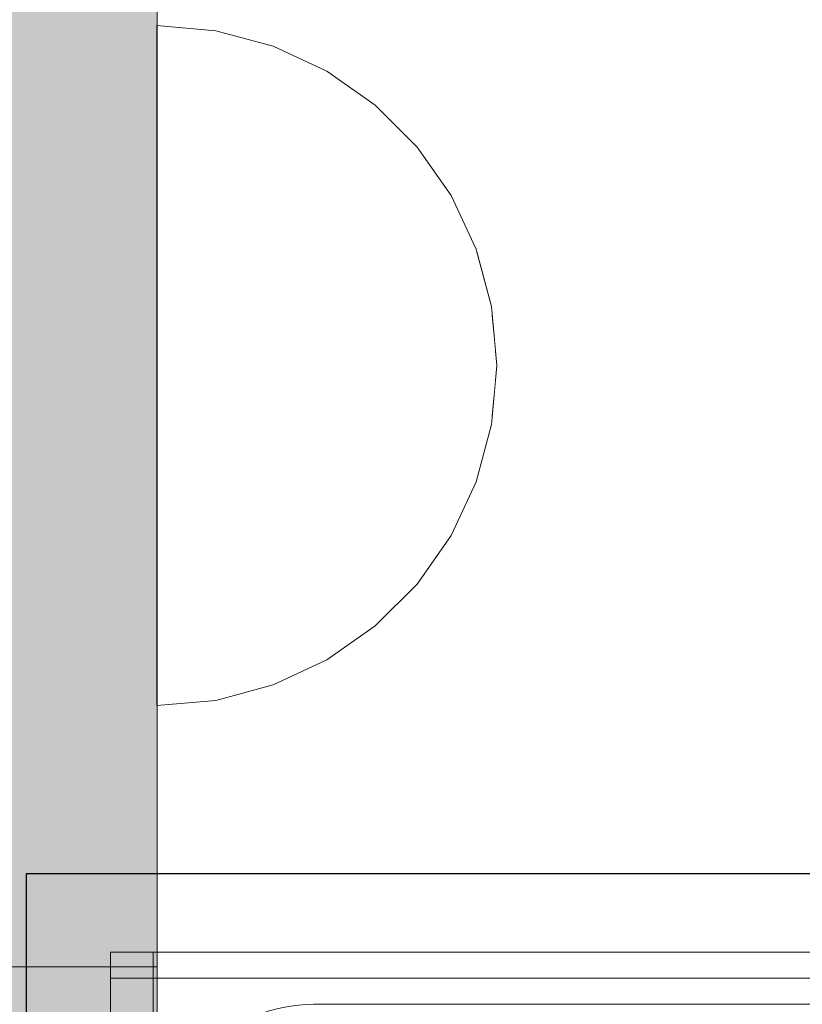
# Model space of a CAD drawing. Units: millimetres. Extents: x 51144 to 62894, y -18067 to -252.
# Drawn here: x 56578 to 56608, y -7528 to -7491 of the extents above; entities that cross this region are included whole.
import ezdxf

# ---------------------------------------------------------------- set-up
doc = ezdxf.new("R2010")
doc.units = ezdxf.units.MM
doc.header["$MEASUREMENT"] = 0
doc.set_wipeout_variables(frame=1)
doc.linetypes.add('Wipeout_Contour', pattern=[1000, 0, -1000])
doc.layers.add('0_Pen_No__1', color=7, linetype='Continuous', lineweight=30)
doc.layers.add('A-DIMS_Pen_No__1', color=7, linetype='Continuous', lineweight=30)
for name, color, linetype, lineweight, true_color in [('0_Pen_No__2', 7, 'Continuous', 5, 0x747474), ('0_Pen_No__4', 7, 'Continuous', 5, 0x783c00), ('0_Pen_No__51', 7, 'Continuous', 5, 0x005200), ('0_Pen_No__65', 7, 'Continuous', 5, 0x636300), ('A-FLOR_Pen_No__2', 7, 'Continuous', 5, 0x747474)]:
    doc.layers.add(name, color=color, linetype=linetype, lineweight=lineweight, true_color=true_color)
doc.layers.add('A-DIMS', color=7, linetype='Continuous')
doc.layers.add('A-FLOR', color=7, linetype='Continuous')
doc.styles.add('GENERATED_STYLE_1', font='Tahoma_1.ttf')
doc.dimstyles.new('GENERATED_STYLE__1', dxfattribs={"dimtxt": 200, "dimasz": 95, "dimexe": 0.18, "dimexo": 10000, "dimgap": 0.09, "dimtad": 1, "dimtih": 1, "dimtoh": 1, "dimdec": 0, "dimzin": 0, "dimdsep": 46, "dimtxsty": 'GENERATED_STYLE_1', "dimblk": 'ARROWHEAD_6', "dimblk1": 'ARROWHEAD_6', "dimblk2": 'ARROWHEAD_6', "dimcen": 0.09, "dimclrd": 7, "dimclre": 7, "dimclrt": 7, "dimadec": 0, "dimazin": 0, "dimtfac": 1, "dimtdec": 4, "dimtmove": 2, "dimatfit": 3, "dimfxl": 1, "dimtolj": 1, "dimtzin": 0, "dimarcsym": 0})
doc.dimstyles.new('GENERATED_STYLE__2', dxfattribs={"dimtxt": 200, "dimasz": 95, "dimexe": 0.18, "dimexo": 10000, "dimgap": 0.09, "dimtad": 1, "dimdec": 0, "dimzin": 0, "dimdsep": 46, "dimtxsty": 'GENERATED_STYLE_1', "dimblk": 'ARROWHEAD_6', "dimblk1": 'ARROWHEAD_6', "dimblk2": 'ARROWHEAD_6', "dimcen": 0.09, "dimclrd": 7, "dimclre": 7, "dimclrt": 7, "dimadec": 0, "dimazin": 0, "dimtfac": 1, "dimtdec": 4, "dimtmove": 0, "dimatfit": 3, "dimfxl": 1, "dimtolj": 1, "dimtzin": 0, "dimarcsym": 0})

# ---------------------------------------------------------------- blocks, each defined once
blk = doc.blocks.new('Slab_4', base_point=(56633.231, -7532.01))
at = {"layer": 'A-FLOR_Pen_No__2', "linetype": 'Continuous', "flags": 128}
blk.add_lwpolyline([(56623.231, -7530.475, 0.414214), (56621.231, -7528.475), (56589.231, -7528.475, 0.414214), (56583.231, -7534.475)], format="xyb", dxfattribs=at)
blk = doc.blocks.new('mice')
at = {"layer": '0_Pen_No__2', "linetype": 'Continuous'}
for p, q in [((90.636, 94), (0, 94)), ((0, 93), (0, 94)), ((1.638, 0), (1.638, 94)), ((0, 0), (0, 93)), ((90.636, 93), (0, 93))]:
    blk.add_line(p, q, dxfattribs=at)
blk = doc.blocks.new('P_B1')
at = {"layer": '0_Pen_No__1', "linetype": 'Continuous'}
for p, q in [((0.001, 99.993), (0.001, -0.007)), ((100.001, 99.993), (0.001, 99.993))]:
    blk.add_line(p, q, dxfattribs=at)
blk = doc.blocks.new('00_KE120_delis1')
at = {"layer": '0_Pen_No__65', "linetype": 'Continuous'}
blk.add_hatch(color=256, dxfattribs=at).paths.add_polyline_path([(374.408, 0), (374.408, 31), (-374.408, 31), (-374.408, 0)])
for p, q in [((-374.408, 0), (-374.408, 31)), ((-374.408, 0), (-351.482, 0)), ((-351.482, 0), (-348.435, 0)), ((-348.435, 0), (-345.476, 0)), ((-345.476, 0), (-342.691, 0)), ((-342.691, 0), (-340.159, 0)), ((-340.159, 0), (-337.954, 0))]:
    blk.add_line(p, q, dxfattribs=at)
blk = doc.blocks.new('Semisphere 12')
at = {"color": 254, "linetype": 'Wipeout_Contour', "lineweight": 0, "ltscale": 39.124852}
blk.add_wipeout([(-12.803, 0), (-13, 0), (-12.803, -0.392)], dxfattribs=at)
at = {"color": 254, "linetype": 'Wipeout_Contour', "lineweight": 0, "ltscale": 39.124125}
blk.add_wipeout([(-12.803, 0.392), (-13, 0), (-12.803, 0)], dxfattribs=at)
at = {"color": 254, "linetype": 'Wipeout_Contour', "lineweight": 0, "ltscale": 39.137885}
blk.add_wipeout([(-12.803, 0.772), (-13, 0), (-12.803, 0.392)], dxfattribs=at)
at = {"color": 254, "linetype": 'Wipeout_Contour', "lineweight": 0, "ltscale": 39.182995}
blk.add_wipeout([(-12.803, 1.129), (-13, 0), (-12.803, 0.772)], dxfattribs=at)
at = {"color": 254, "linetype": 'Wipeout_Contour', "lineweight": 0, "ltscale": 39.243903}
blk.add_wipeout([(-12.803, 1.451), (-13, 0), (-12.803, 1.129)], dxfattribs=at)
at = {"color": 254, "linetype": 'Wipeout_Contour', "lineweight": 0, "ltscale": 39.31284}
blk.add_wipeout([(-12.803, 1.729), (-13, 0), (-12.803, 1.451)], dxfattribs=at)
at = {"color": 254, "linetype": 'Wipeout_Contour', "lineweight": 0, "ltscale": 39.381721}
blk.add_wipeout([(-12.803, 1.955), (-13, 0), (-12.803, 1.729)], dxfattribs=at)
at = {"color": 254, "linetype": 'Wipeout_Contour', "lineweight": 0, "ltscale": 39.442593}
blk.add_wipeout([(-12.803, 2.121), (-13, 0), (-12.803, 1.955)], dxfattribs=at)
at = {"color": 254, "linetype": 'Wipeout_Contour', "lineweight": 0, "ltscale": 39.488533}
blk.add_wipeout([(-12.803, 2.223), (-13, 0), (-12.803, 2.121)], dxfattribs=at)
at = {"color": 254, "linetype": 'Wipeout_Contour', "lineweight": 0, "ltscale": 39.514458}
blk.add_wipeout([(-12.803, 2.257), (-13, 0), (-12.803, 2.223)], dxfattribs=at)
at = {"color": 254, "linetype": 'Wipeout_Contour', "lineweight": 0, "ltscale": 39.514053}
blk.add_wipeout([(-12.803, -2.223), (-13, 0), (-12.803, -2.257)], dxfattribs=at)
at = {"color": 254, "linetype": 'Wipeout_Contour', "lineweight": 0, "ltscale": 39.487379}
blk.add_wipeout([(-12.803, -2.121), (-13, 0), (-12.803, -2.223)], dxfattribs=at)
at = {"color": 254, "linetype": 'Wipeout_Contour', "lineweight": 0, "ltscale": 39.440866}
blk.add_wipeout([(-12.803, -1.955), (-13, 0), (-12.803, -2.121)], dxfattribs=at)
at = {"color": 254, "linetype": 'Wipeout_Contour', "lineweight": 0, "ltscale": 39.379685}
blk.add_wipeout([(-12.803, -1.729), (-13, 0), (-12.803, -1.955)], dxfattribs=at)
at = {"color": 254, "linetype": 'Wipeout_Contour', "lineweight": 0, "ltscale": 51.984525}
blk.add_wipeout([(-12.216, -4.379), (-12.803, -2.223), (-12.803, -2.257), (-12.216, -4.446)], dxfattribs=at)
at = {"color": 254, "linetype": 'Wipeout_Contour', "lineweight": 0, "ltscale": 39.310808}
blk.add_wipeout([(-12.803, -1.451), (-13, 0), (-12.803, -1.729)], dxfattribs=at)
at = {"color": 254, "linetype": 'Wipeout_Contour', "lineweight": 0, "ltscale": 51.861214}
blk.add_wipeout([(-12.216, -4.178), (-12.803, -2.121), (-12.803, -2.223), (-12.216, -4.379)], dxfattribs=at)
at = {"color": 254, "linetype": 'Wipeout_Contour', "lineweight": 0, "ltscale": 39.242194}
blk.add_wipeout([(-12.803, -1.129), (-13, 0), (-12.803, -1.451)], dxfattribs=at)
at = {"color": 254, "linetype": 'Wipeout_Contour', "lineweight": 0, "ltscale": 51.640314}
blk.add_wipeout([(-12.216, -3.851), (-12.803, -1.955), (-12.803, -2.121), (-12.216, -4.178)], dxfattribs=at)
at = {"color": 254, "linetype": 'Wipeout_Contour', "lineweight": 0, "ltscale": 51.926568}
blk.add_wipeout([(-11.258, -6.401), (-12.216, -4.379), (-12.216, -4.446), (-11.258, -6.5)], dxfattribs=at)
at = {"color": 254, "linetype": 'Wipeout_Contour', "lineweight": 0, "ltscale": 39.181883}
blk.add_wipeout([(-12.803, -0.772), (-13, 0), (-12.803, -1.129)], dxfattribs=at)
at = {"color": 254, "linetype": 'Wipeout_Contour', "lineweight": 0, "ltscale": 51.346251}
blk.add_wipeout([(-12.216, -3.406), (-12.803, -1.729), (-12.803, -1.955), (-12.216, -3.851)], dxfattribs=at)
at = {"color": 254, "linetype": 'Wipeout_Contour', "lineweight": 0, "ltscale": 51.626846}
blk.add_wipeout([(-11.258, -6.108), (-12.216, -4.178), (-12.216, -4.379), (-11.258, -6.401)], dxfattribs=at)
at = {"color": 254, "linetype": 'Wipeout_Contour', "lineweight": 0, "ltscale": 39.137568}
blk.add_wipeout([(-12.803, -0.392), (-13, 0), (-12.803, -0.772)], dxfattribs=at)
at = {"color": 254, "linetype": 'Wipeout_Contour', "lineweight": 0, "ltscale": 51.012737}
blk.add_wipeout([(-12.803, -1.451), (-12.803, -1.729), (-12.216, -3.406), (-12.216, -2.858)], dxfattribs=at)
at = {"color": 254, "linetype": 'Wipeout_Contour', "lineweight": 0, "ltscale": 51.079364}
blk.add_wipeout([(-12.216, -3.851), (-12.216, -4.178), (-11.258, -6.108), (-11.258, -5.629)], dxfattribs=at)
at = {"color": 254, "linetype": 'Wipeout_Contour', "lineweight": 0, "ltscale": 51.856856}
blk.add_wipeout([(-9.959, -8.229), (-11.258, -6.401), (-11.258, -6.5), (-9.959, -8.356)], dxfattribs=at)
at = {"color": 254, "linetype": 'Wipeout_Contour', "lineweight": 0, "ltscale": 50.08046}
blk.add_wipeout([(-12.216, 0), (-12.803, 0), (-12.803, -0.392), (-12.216, -0.772)], dxfattribs=at)
at = {"color": 254, "linetype": 'Wipeout_Contour', "lineweight": 0, "ltscale": 50.679336}
blk.add_wipeout([(-12.216, -2.223), (-12.803, -1.129), (-12.803, -1.451), (-12.216, -2.858)], dxfattribs=at)
at = {"color": 254, "linetype": 'Wipeout_Contour', "lineweight": 0, "ltscale": 50.341287}
blk.add_wipeout([(-12.216, -3.851), (-11.258, -5.629), (-11.258, -4.979), (-12.216, -3.406)], dxfattribs=at)
at = {"color": 254, "linetype": 'Wipeout_Contour', "lineweight": 0, "ltscale": 51.320441}
blk.add_wipeout([(-9.959, -7.852), (-11.258, -6.108), (-11.258, -6.401), (-9.959, -8.229)], dxfattribs=at)
at = {"color": 254, "linetype": 'Wipeout_Contour', "lineweight": 0, "ltscale": 50.082626}
blk.add_wipeout([(-12.803, 0.392), (-12.803, 0), (-12.216, 0), (-12.216, 0.772)], dxfattribs=at)
at = {"color": 254, "linetype": 'Wipeout_Contour', "lineweight": 0, "ltscale": 50.387242}
blk.add_wipeout([(-12.803, -0.772), (-12.803, -1.129), (-12.216, -2.223), (-12.216, -1.521)], dxfattribs=at)
at = {"color": 254, "linetype": 'Wipeout_Contour', "lineweight": 0, "ltscale": 49.494052}
blk.add_wipeout([(-11.258, -4.178), (-12.216, -2.858), (-12.216, -3.406), (-11.258, -4.979)], dxfattribs=at)
at = {"color": 254, "linetype": 'Wipeout_Contour', "lineweight": 0, "ltscale": 50.326468}
blk.add_wipeout([(-11.258, -6.108), (-9.959, -7.852), (-9.959, -7.237), (-11.258, -5.629)], dxfattribs=at)
at = {"color": 254, "linetype": 'Wipeout_Contour', "lineweight": 0, "ltscale": 51.783751}
blk.add_wipeout([(-9.959, -8.356), (-8.356, -9.959), (-8.356, -9.807), (-9.959, -8.229)], dxfattribs=at)
at = {"color": 254, "linetype": 'Wipeout_Contour', "lineweight": 0, "ltscale": 50.183832}
blk.add_wipeout([(-12.803, 0.772), (-12.803, 0.392), (-12.216, 0.772), (-12.216, 1.521)], dxfattribs=at)
at = {"color": 254, "linetype": 'Wipeout_Contour', "lineweight": 0, "ltscale": 50.17523}
blk.add_wipeout([(-12.803, -0.392), (-12.803, -0.772), (-12.216, -1.521), (-12.216, -0.772)], dxfattribs=at)
at = {"color": 254, "linetype": 'Wipeout_Contour', "lineweight": 0, "ltscale": 48.636854}
blk.add_wipeout([(-11.258, -3.25), (-12.216, -2.223), (-12.216, -2.858), (-11.258, -4.178)], dxfattribs=at)
at = {"color": 254, "linetype": 'Wipeout_Contour', "lineweight": 0, "ltscale": 48.968179}
blk.add_wipeout([(-9.959, -6.401), (-11.258, -4.979), (-11.258, -5.629), (-9.959, -7.237)], dxfattribs=at)
at = {"color": 254, "linetype": 'Wipeout_Contour', "lineweight": 0, "ltscale": 50.978109}
blk.add_wipeout([(-9.959, -7.852), (-9.959, -8.229), (-8.356, -9.807), (-8.356, -9.358)], dxfattribs=at)
at = {"layer": '0_Pen_No__4', "linetype": 'Continuous'}
blk.add_line((-13, 0), (-12.803, -2.257), dxfattribs=at)
at = {"color": 254, "linetype": 'Wipeout_Contour', "lineweight": 0, "ltscale": 50.400227}
blk.add_wipeout([(-12.803, 1.129), (-12.803, 0.772), (-12.216, 1.521), (-12.216, 2.223)], dxfattribs=at)
at = {"color": 254, "linetype": 'Wipeout_Contour', "lineweight": 0, "ltscale": 47.041993}
blk.add_wipeout([(-11.258, 0), (-12.216, 0), (-12.216, -0.772), (-11.258, -1.129)], dxfattribs=at)
at = {"color": 254, "linetype": 'Wipeout_Contour', "lineweight": 0, "ltscale": 47.8769}
blk.add_wipeout([(-11.258, -2.223), (-12.216, -1.521), (-12.216, -2.223), (-11.258, -3.25)], dxfattribs=at)
at = {"color": 254, "linetype": 'Wipeout_Contour', "lineweight": 0, "ltscale": 47.384189}
blk.add_wipeout([(-9.959, -5.371), (-11.258, -4.178), (-11.258, -4.979), (-9.959, -6.401)], dxfattribs=at)
at = {"color": 254, "linetype": 'Wipeout_Contour', "lineweight": 0, "ltscale": 49.465834}
blk.add_wipeout([(-9.959, -7.852), (-8.356, -9.358), (-8.356, -8.624), (-9.959, -7.237)], dxfattribs=at)
at = {"color": 254, "linetype": 'Wipeout_Contour', "lineweight": 0, "ltscale": 51.716493}
blk.add_wipeout([(-6.5, -11.087), (-8.356, -9.807), (-8.356, -9.959), (-6.5, -11.258)], dxfattribs=at)
at = {"color": 254, "linetype": 'Wipeout_Contour', "lineweight": 0, "ltscale": 50.694819}
blk.add_wipeout([(-12.803, 1.451), (-12.803, 1.129), (-12.216, 2.223), (-12.216, 2.858)], dxfattribs=at)
at = {"color": 254, "linetype": 'Wipeout_Contour', "lineweight": 0, "ltscale": 47.316754}
blk.add_wipeout([(-11.258, -1.129), (-12.216, -0.772), (-12.216, -1.521), (-11.258, -2.223)], dxfattribs=at)
at = {"color": 254, "linetype": 'Wipeout_Contour', "lineweight": 0, "ltscale": 45.752758}
blk.add_wipeout([(-9.959, -4.178), (-11.258, -3.25), (-11.258, -4.178), (-9.959, -5.371)], dxfattribs=at)
at = {"color": 254, "linetype": 'Wipeout_Contour', "lineweight": 0, "ltscale": 47.367745}
blk.add_wipeout([(-9.959, -7.237), (-8.356, -8.624), (-8.356, -7.629), (-9.959, -6.401)], dxfattribs=at)
at = {"color": 254, "linetype": 'Wipeout_Contour', "lineweight": 0, "ltscale": 50.642068}
blk.add_wipeout([(-8.356, -9.358), (-8.356, -9.807), (-6.5, -11.087), (-6.5, -10.579)], dxfattribs=at)
at = {"layer": '0_Pen_No__4', "linetype": 'Continuous'}
for p, q in [((-12.803, -2.257), (-12.216, -4.446)), ((-12.216, -4.446), (-11.258, -6.5))]:
    blk.add_line(p, q, dxfattribs=at)
at = {"color": 254, "linetype": 'Wipeout_Contour', "lineweight": 0, "ltscale": 51.028772}
blk.add_wipeout([(-12.803, 1.729), (-12.803, 1.451), (-12.216, 2.858), (-12.216, 3.406)], dxfattribs=at)
at = {"color": 254, "linetype": 'Wipeout_Contour', "lineweight": 0, "ltscale": 47.052076}
blk.add_wipeout([(-11.258, 1.129), (-12.216, 0.772), (-12.216, 0), (-11.258, 0)], dxfattribs=at)
at = {"color": 254, "linetype": 'Wipeout_Contour', "lineweight": 0, "ltscale": 44.279094}
blk.add_wipeout([(-11.258, -3.25), (-9.959, -4.178), (-9.959, -2.858), (-11.258, -2.223)], dxfattribs=at)
at = {"color": 254, "linetype": 'Wipeout_Contour', "lineweight": 0, "ltscale": 44.872216}
blk.add_wipeout([(-9.959, -5.371), (-9.959, -6.401), (-8.356, -7.629), (-8.356, -6.401)], dxfattribs=at)
at = {"color": 254, "linetype": 'Wipeout_Contour', "lineweight": 0, "ltscale": 48.600548}
blk.add_wipeout([(-6.5, -9.75), (-8.356, -8.624), (-8.356, -9.358), (-6.5, -10.579)], dxfattribs=at)
at = {"color": 254, "linetype": 'Wipeout_Contour', "lineweight": 0, "ltscale": 51.663594}
blk.add_wipeout([(-4.446, -12.03), (-6.5, -11.087), (-6.5, -11.258), (-4.446, -12.216)], dxfattribs=at)
at = {"color": 254, "linetype": 'Wipeout_Contour', "lineweight": 0, "ltscale": 51.360973}
blk.add_wipeout([(-12.216, 3.851), (-12.803, 1.955), (-12.803, 1.729), (-12.216, 3.406)], dxfattribs=at)
at = {"color": 254, "linetype": 'Wipeout_Contour', "lineweight": 0, "ltscale": 42.606028}
blk.add_wipeout([(-11.258, 0), (-11.258, -1.129), (-9.959, -1.451), (-9.959, 0)], dxfattribs=at)
at = {"color": 254, "linetype": 'Wipeout_Contour', "lineweight": 0, "ltscale": 42.238799}
blk.add_wipeout([(-9.959, -4.178), (-9.959, -5.371), (-8.356, -6.401), (-8.356, -4.979)], dxfattribs=at)
at = {"color": 254, "linetype": 'Wipeout_Contour', "lineweight": 0, "ltscale": 45.722529}
blk.add_wipeout([(-6.5, -8.624), (-8.356, -7.629), (-8.356, -8.624), (-6.5, -9.75)], dxfattribs=at)
at = {"color": 254, "linetype": 'Wipeout_Contour', "lineweight": 0, "ltscale": 50.35544}
blk.add_wipeout([(-6.5, -10.579), (-6.5, -11.087), (-4.446, -12.03), (-4.446, -11.479)], dxfattribs=at)
at = {"layer": '0_Pen_No__4', "linetype": 'Continuous'}
blk.add_line((-11.258, -6.5), (-9.959, -8.356), dxfattribs=at)
at = {"color": 254, "linetype": 'Wipeout_Contour', "lineweight": 0, "ltscale": 51.652108}
blk.add_wipeout([(-12.216, 4.178), (-12.803, 2.121), (-12.803, 1.955), (-12.216, 3.851)], dxfattribs=at)
at = {"color": 254, "linetype": 'Wipeout_Contour', "lineweight": 0, "ltscale": 43.171491}
blk.add_wipeout([(-9.959, -1.451), (-11.258, -1.129), (-11.258, -2.223), (-9.959, -2.858)], dxfattribs=at)
at = {"color": 254, "linetype": 'Wipeout_Contour', "lineweight": 0, "ltscale": 42.220899}
blk.add_wipeout([(-8.356, -6.401), (-8.356, -7.629), (-6.5, -8.624), (-6.5, -7.237)], dxfattribs=at)
at = {"color": 254, "linetype": 'Wipeout_Contour', "lineweight": 0, "ltscale": 47.841529}
blk.add_wipeout([(-4.446, -10.579), (-6.5, -9.75), (-6.5, -10.579), (-4.446, -11.479)], dxfattribs=at)
at = {"color": 254, "linetype": 'Wipeout_Contour', "lineweight": 0, "ltscale": 51.632407}
blk.add_wipeout([(-2.257, -12.608), (-4.446, -12.03), (-4.446, -12.216), (-2.257, -12.803)], dxfattribs=at)
at = {"layer": '0_Pen_No__4', "linetype": 'Continuous'}
blk.add_line((-9.959, -8.356), (-8.356, -9.959), dxfattribs=at)
at = {"color": 254, "linetype": 'Wipeout_Contour', "lineweight": 0, "ltscale": 51.868837}
blk.add_wipeout([(-12.216, 4.379), (-12.803, 2.223), (-12.803, 2.121), (-12.216, 4.178)], dxfattribs=at)
at = {"color": 254, "linetype": 'Wipeout_Contour', "lineweight": 0, "ltscale": 39.794473}
blk.add_wipeout([(-9.959, -4.178), (-8.356, -4.979), (-8.356, -3.406), (-9.959, -2.858)], dxfattribs=at)
at = {"color": 254, "linetype": 'Wipeout_Contour', "lineweight": 0, "ltscale": 44.243609}
blk.add_wipeout([(-6.5, -8.624), (-6.5, -9.75), (-4.446, -10.579), (-4.446, -9.358)], dxfattribs=at)
at = {"color": 254, "linetype": 'Wipeout_Contour', "lineweight": 0, "ltscale": 50.157046}
blk.add_wipeout([(-4.446, -12.03), (-2.257, -12.608), (-2.257, -12.03), (-4.446, -11.479)], dxfattribs=at)
at = {"layer": '0_Pen_No__4', "linetype": 'Continuous'}
blk.add_line((-8.356, -9.959), (-6.5, -11.258), dxfattribs=at)
at = {"color": 254, "linetype": 'Wipeout_Contour', "lineweight": 0, "ltscale": 51.987171}
blk.add_wipeout([(-12.216, 4.446), (-12.803, 2.257), (-12.803, 2.223), (-12.216, 4.379)], dxfattribs=at)
at = {"color": 254, "linetype": 'Wipeout_Contour', "lineweight": 0, "ltscale": 38.409586}
blk.add_wipeout([(-6.5, -5.629), (-8.356, -4.979), (-8.356, -6.401), (-6.5, -7.237)], dxfattribs=at)
at = {"color": 254, "linetype": 'Wipeout_Contour', "lineweight": 0, "ltscale": 47.292793}
blk.add_wipeout([(-2.257, -11.087), (-4.446, -10.579), (-4.446, -11.479), (-2.257, -12.03)], dxfattribs=at)
at = {"color": 254, "linetype": 'Wipeout_Contour', "lineweight": 0, "ltscale": 51.629834}
blk.add_wipeout([(0, -12.803), (-2.257, -12.608), (-2.257, -12.803), (0, -13)], dxfattribs=at)
at = {"layer": '0_Pen_No__4', "linetype": 'Continuous'}
blk.add_line((-13, 0), (-12.803, 2.257), dxfattribs=at)
at = {"color": 254, "linetype": 'Wipeout_Contour', "lineweight": 0, "ltscale": 47.346382}
blk.add_wipeout([(-11.258, 2.223), (-12.216, 1.521), (-12.216, 0.772), (-11.258, 1.129)], dxfattribs=at)
at = {"color": 254, "linetype": 'Wipeout_Contour', "lineweight": 0, "ltscale": 39.76408}
blk.add_wipeout([(-4.446, -7.852), (-6.5, -7.237), (-6.5, -8.624), (-4.446, -9.358)], dxfattribs=at)
at = {"color": 254, "linetype": 'Wipeout_Contour', "lineweight": 0, "ltscale": 50.07803}
blk.add_wipeout([(-2.257, -12.608), (0, -12.803), (0, -12.216), (-2.257, -12.03)], dxfattribs=at)
at = {"layer": '0_Pen_No__4', "linetype": 'Continuous'}
for p, q in [((-2.257, -12.803), (0, -13)), ((0, -13), (0, -12.803))]:
    blk.add_line(p, q, dxfattribs=at)
at = {"color": 254, "linetype": 'Wipeout_Contour', "lineweight": 0, "ltscale": 47.919136}
blk.add_wipeout([(-11.258, 3.25), (-12.216, 2.223), (-12.216, 1.521), (-11.258, 2.223)], dxfattribs=at)
at = {"color": 254, "linetype": 'Wipeout_Contour', "lineweight": 0, "ltscale": 43.143612}
blk.add_wipeout([(-4.446, -10.579), (-2.257, -11.087), (-2.257, -9.807), (-4.446, -9.358)], dxfattribs=at)
at = {"layer": '0_Pen_No__4', "linetype": 'Continuous'}
blk.add_line((-6.5, -11.258), (-4.446, -12.216), dxfattribs=at)
at = {"color": 254, "linetype": 'Wipeout_Contour', "lineweight": 0, "ltscale": 48.684896}
blk.add_wipeout([(-11.258, 4.178), (-12.216, 2.858), (-12.216, 2.223), (-11.258, 3.25)], dxfattribs=at)
at = {"color": 254, "linetype": 'Wipeout_Contour', "lineweight": 0, "ltscale": 42.631455}
blk.add_wipeout([(-11.258, 1.129), (-11.258, 0), (-9.959, 0), (-9.959, 1.451)], dxfattribs=at)
at = {"color": 254, "linetype": 'Wipeout_Contour', "lineweight": 0, "ltscale": 47.035503}
blk.add_wipeout([(0, -11.258), (-2.257, -11.087), (-2.257, -12.03), (0, -12.216)], dxfattribs=at)
at = {"layer": '0_Pen_No__4', "linetype": 'Continuous'}
for p, q in [((-4.446, -12.216), (-2.257, -12.803)), ((0, -12.803), (0, -12.216))]:
    blk.add_line(p, q, dxfattribs=at)
at = {"color": 254, "linetype": 'Wipeout_Contour', "lineweight": 0, "ltscale": 49.541682}
blk.add_wipeout([(-11.258, 4.979), (-12.216, 3.406), (-12.216, 2.858), (-11.258, 4.178)], dxfattribs=at)
at = {"color": 254, "linetype": 'Wipeout_Contour', "lineweight": 0, "ltscale": 36.916911}
blk.add_wipeout([(-9.959, -1.451), (-8.356, -1.729), (-8.356, 0), (-9.959, 0)], dxfattribs=at)
at = {"color": 254, "linetype": 'Wipeout_Contour', "lineweight": 0, "ltscale": 50.38341}
blk.add_wipeout([(-12.216, 3.851), (-12.216, 3.406), (-11.258, 4.979), (-11.258, 5.629)], dxfattribs=at)
at = {"color": 254, "linetype": 'Wipeout_Contour', "lineweight": 0, "ltscale": 43.241187}
blk.add_wipeout([(-11.258, 2.223), (-11.258, 1.129), (-9.959, 1.451), (-9.959, 2.858)], dxfattribs=at)
at = {"color": 254, "linetype": 'Wipeout_Contour', "lineweight": 0, "ltscale": 37.907448}
blk.add_wipeout([(-9.959, -2.858), (-8.356, -3.406), (-8.356, -1.729), (-9.959, -1.451)], dxfattribs=at)
at = {"color": 254, "linetype": 'Wipeout_Contour', "lineweight": 0, "ltscale": 51.112181}
blk.add_wipeout([(-12.216, 4.178), (-12.216, 3.851), (-11.258, 5.629), (-11.258, 6.108)], dxfattribs=at)
at = {"color": 254, "linetype": 'Wipeout_Contour', "lineweight": 0, "ltscale": 36.971066}
blk.add_wipeout([(-9.959, 0), (-8.356, 0), (-8.356, 1.729), (-9.959, 1.451)], dxfattribs=at)
at = {"color": 254, "linetype": 'Wipeout_Contour', "lineweight": 0, "ltscale": 34.731556}
blk.add_wipeout([(-6.5, -3.851), (-8.356, -3.406), (-8.356, -4.979), (-6.5, -5.629)], dxfattribs=at)
at = {"color": 254, "linetype": 'Wipeout_Contour', "lineweight": 0, "ltscale": 51.647732}
blk.add_wipeout([(-11.258, 6.401), (-12.216, 4.379), (-12.216, 4.178), (-11.258, 6.108)], dxfattribs=at)
at = {"color": 254, "linetype": 'Wipeout_Contour', "lineweight": 0, "ltscale": 30.168565}
blk.add_wipeout([(-6.5, 0), (-8.356, 0), (-8.356, -1.729), (-6.5, -1.955)], dxfattribs=at)
at = {"color": 254, "linetype": 'Wipeout_Contour', "lineweight": 0, "ltscale": 34.712982}
blk.add_wipeout([(-4.446, -6.108), (-6.5, -5.629), (-6.5, -7.237), (-4.446, -7.852)], dxfattribs=at)
at = {"color": 254, "linetype": 'Wipeout_Contour', "lineweight": 0, "ltscale": 51.933812}
blk.add_wipeout([(-11.258, 6.5), (-12.216, 4.446), (-12.216, 4.379), (-11.258, 6.401)], dxfattribs=at)
at = {"color": 254, "linetype": 'Wipeout_Contour', "lineweight": 0, "ltscale": 44.374527}
blk.add_wipeout([(-11.258, 3.25), (-11.258, 2.223), (-9.959, 2.858), (-9.959, 4.178)], dxfattribs=at)
at = {"color": 254, "linetype": 'Wipeout_Contour', "lineweight": 0, "ltscale": 31.772056}
blk.add_wipeout([(-6.5, -1.955), (-8.356, -1.729), (-8.356, -3.406), (-6.5, -3.851)], dxfattribs=at)
at = {"color": 254, "linetype": 'Wipeout_Contour', "lineweight": 0, "ltscale": 37.878459}
blk.add_wipeout([(-2.257, -8.229), (-4.446, -7.852), (-4.446, -9.358), (-2.257, -9.807)], dxfattribs=at)
at = {"layer": '0_Pen_No__4', "linetype": 'Continuous'}
blk.add_line((-12.803, 2.257), (-12.216, 4.446), dxfattribs=at)
at = {"color": 254, "linetype": 'Wipeout_Contour', "lineweight": 0, "ltscale": 45.856167}
blk.add_wipeout([(-9.959, 5.371), (-11.258, 4.178), (-11.258, 3.25), (-9.959, 4.178)], dxfattribs=at)
at = {"color": 254, "linetype": 'Wipeout_Contour', "lineweight": 0, "ltscale": 29.574593}
blk.add_wipeout([(-4.446, -4.178), (-6.5, -3.851), (-6.5, -5.629), (-4.446, -6.108)], dxfattribs=at)
at = {"color": 254, "linetype": 'Wipeout_Contour', "lineweight": 0, "ltscale": 42.596603}
blk.add_wipeout([(-2.257, -9.807), (-2.257, -11.087), (0, -11.258), (0, -9.959)], dxfattribs=at)
at = {"layer": '0_Pen_No__4', "linetype": 'Continuous'}
blk.add_line((0, -12.216), (0, -11.258), dxfattribs=at)
at = {"color": 254, "linetype": 'Wipeout_Contour', "lineweight": 0, "ltscale": 47.481798}
blk.add_wipeout([(-9.959, 6.401), (-11.258, 4.979), (-11.258, 4.178), (-9.959, 5.371)], dxfattribs=at)
at = {"color": 254, "linetype": 'Wipeout_Contour', "lineweight": 0, "ltscale": 38.048665}
blk.add_wipeout([(-9.959, 1.451), (-8.356, 1.729), (-8.356, 3.406), (-9.959, 2.858)], dxfattribs=at)
at = {"color": 254, "linetype": 'Wipeout_Contour', "lineweight": 0, "ltscale": 31.745791}
blk.add_wipeout([(-2.257, -6.401), (-4.446, -6.108), (-4.446, -7.852), (-2.257, -8.229)], dxfattribs=at)
at = {"color": 254, "linetype": 'Wipeout_Contour', "lineweight": 0, "ltscale": 49.050934}
blk.add_wipeout([(-9.959, 7.237), (-11.258, 5.629), (-11.258, 4.979), (-9.959, 6.401)], dxfattribs=at)
at = {"color": 254, "linetype": 'Wipeout_Contour', "lineweight": 0, "ltscale": 30.279997}
blk.add_wipeout([(-6.5, 1.955), (-8.356, 1.729), (-8.356, 0), (-6.5, 0)], dxfattribs=at)
at = {"color": 254, "linetype": 'Wipeout_Contour', "lineweight": 0, "ltscale": 36.905664}
blk.add_wipeout([(0, -8.356), (-2.257, -8.229), (-2.257, -9.807), (0, -9.959)], dxfattribs=at)
at = {"layer": '0_Pen_No__4', "linetype": 'Continuous'}
blk.add_line((0, -11.258), (0, -9.959), dxfattribs=at)
at = {"color": 254, "linetype": 'Wipeout_Contour', "lineweight": 0, "ltscale": 50.389028}
blk.add_wipeout([(-11.258, 6.108), (-11.258, 5.629), (-9.959, 7.237), (-9.959, 7.852)], dxfattribs=at)
at = {"color": 254, "linetype": 'Wipeout_Contour', "lineweight": 0, "ltscale": 39.976124}
blk.add_wipeout([(-9.959, 2.858), (-8.356, 3.406), (-8.356, 4.979), (-9.959, 4.178)], dxfattribs=at)
at = {"color": 254, "linetype": 'Wipeout_Contour', "lineweight": 0, "ltscale": 22.615819}
blk.add_wipeout([(-4.446, 0), (-6.5, 0), (-6.5, -1.955), (-4.446, -2.121)], dxfattribs=at)
at = {"color": 254, "linetype": 'Wipeout_Contour', "lineweight": 0, "ltscale": 51.359676}
blk.add_wipeout([(-9.959, 8.229), (-11.258, 6.401), (-11.258, 6.108), (-9.959, 7.852)], dxfattribs=at)
at = {"color": 254, "linetype": 'Wipeout_Contour', "lineweight": 0, "ltscale": 32.041166}
blk.add_wipeout([(-6.5, 3.851), (-8.356, 3.406), (-8.356, 1.729), (-6.5, 1.955)], dxfattribs=at)
at = {"color": 254, "linetype": 'Wipeout_Contour', "lineweight": 0, "ltscale": 25.145475}
blk.add_wipeout([(-4.446, -2.121), (-6.5, -1.955), (-6.5, -3.851), (-4.446, -4.178)], dxfattribs=at)
at = {"color": 254, "linetype": 'Wipeout_Contour', "lineweight": 0, "ltscale": 51.870513}
blk.add_wipeout([(-9.959, 8.356), (-11.258, 6.5), (-11.258, 6.401), (-9.959, 8.229)], dxfattribs=at)
at = {"color": 254, "linetype": 'Wipeout_Contour', "lineweight": 0, "ltscale": 22.857801}
blk.add_wipeout([(-4.446, 2.121), (-6.5, 1.955), (-6.5, 0), (-4.446, 0)], dxfattribs=at)
at = {"color": 254, "linetype": 'Wipeout_Contour', "lineweight": 0, "ltscale": 25.128043}
blk.add_wipeout([(-2.257, -4.379), (-4.446, -4.178), (-4.446, -6.108), (-2.257, -6.401)], dxfattribs=at)
at = {"layer": '0_Pen_No__4', "linetype": 'Continuous'}
blk.add_line((-12.216, 4.446), (-11.258, 6.5), dxfattribs=at)
at = {"color": 254, "linetype": 'Wipeout_Contour', "lineweight": 0, "ltscale": 42.421842}
blk.add_wipeout([(-9.959, 4.178), (-8.356, 4.979), (-8.356, 6.401), (-9.959, 5.371)], dxfattribs=at)
at = {"color": 254, "linetype": 'Wipeout_Contour', "lineweight": 0, "ltscale": 14.648947}
blk.add_wipeout([(-2.257, 0), (-4.446, 0), (-4.446, -2.121), (-2.257, -2.223)], dxfattribs=at)
at = {"color": 254, "linetype": 'Wipeout_Contour', "lineweight": 0, "ltscale": 30.15638}
blk.add_wipeout([(0, -6.5), (-2.257, -6.401), (-2.257, -8.229), (0, -8.356)], dxfattribs=at)
at = {"layer": '0_Pen_No__4', "linetype": 'Continuous'}
blk.add_line((0, -9.959), (0, -8.356), dxfattribs=at)
at = {"color": 254, "linetype": 'Wipeout_Contour', "lineweight": 0, "ltscale": 45.033754}
blk.add_wipeout([(-9.959, 5.371), (-8.356, 6.401), (-8.356, 7.629), (-9.959, 6.401)], dxfattribs=at)
at = {"color": 254, "linetype": 'Wipeout_Contour', "lineweight": 0, "ltscale": 18.754106}
blk.add_wipeout([(-2.257, -2.223), (-4.446, -2.121), (-4.446, -4.178), (-2.257, -4.379)], dxfattribs=at)
at = {"color": 254, "linetype": 'Wipeout_Contour', "lineweight": 0, "ltscale": 47.497665}
blk.add_wipeout([(-9.959, 6.401), (-8.356, 7.629), (-8.356, 8.624), (-9.959, 7.237)], dxfattribs=at)
at = {"color": 254, "linetype": 'Wipeout_Contour', "lineweight": 0, "ltscale": 35.041103}
blk.add_wipeout([(-6.5, 5.629), (-8.356, 4.979), (-8.356, 3.406), (-6.5, 3.851)], dxfattribs=at)
at = {"color": 254, "linetype": 'Wipeout_Contour', "lineweight": 0, "ltscale": 22.603897}
blk.add_wipeout([(0, -4.446), (-2.257, -4.379), (-2.257, -6.401), (0, -6.5)], dxfattribs=at)
at = {"layer": '0_Pen_No__4', "linetype": 'Continuous'}
blk.add_line((0, -8.356), (0, -6.5), dxfattribs=at)
at = {"color": 254, "linetype": 'Wipeout_Contour', "lineweight": 0, "ltscale": 49.560769}
blk.add_wipeout([(-9.959, 7.237), (-8.356, 8.624), (-8.356, 9.358), (-9.959, 7.852)], dxfattribs=at)
at = {"color": 254, "linetype": 'Wipeout_Contour', "lineweight": 0, "ltscale": 25.643681}
blk.add_wipeout([(-4.446, 4.178), (-6.5, 3.851), (-6.5, 1.955), (-4.446, 2.121)], dxfattribs=at)
at = {"color": 254, "linetype": 'Wipeout_Contour', "lineweight": 0, "ltscale": 51.036862}
blk.add_wipeout([(-8.356, 9.807), (-9.959, 8.229), (-9.959, 7.852), (-8.356, 9.358)], dxfattribs=at)
at = {"color": 254, "linetype": 'Wipeout_Contour', "lineweight": 0, "ltscale": 38.688542}
blk.add_wipeout([(-6.5, 7.237), (-8.356, 6.401), (-8.356, 4.979), (-6.5, 5.629)], dxfattribs=at)
at = {"color": 254, "linetype": 'Wipeout_Contour', "lineweight": 0, "ltscale": 15.24278}
blk.add_wipeout([(-2.257, 2.223), (-4.446, 2.121), (-4.446, 0), (-2.257, 0)], dxfattribs=at)
at = {"color": 254, "linetype": 'Wipeout_Contour', "lineweight": 0, "ltscale": 51.804406}
blk.add_wipeout([(-9.959, 8.229), (-8.356, 9.807), (-8.356, 9.959), (-9.959, 8.356)], dxfattribs=at)
at = {"color": 254, "linetype": 'Wipeout_Contour', "lineweight": 0, "ltscale": 30.041312}
blk.add_wipeout([(-4.446, 6.108), (-6.5, 5.629), (-6.5, 3.851), (-4.446, 4.178)], dxfattribs=at)
at = {"color": 254, "linetype": 'Wipeout_Contour', "lineweight": 0, "ltscale": 8.232761}
blk.add_wipeout([(0, 0), (-2.257, 0), (-2.257, -2.223), (0, -2.257)], dxfattribs=at)
at = {"layer": '0_Pen_No__4', "linetype": 'Continuous'}
blk.add_line((-11.258, 6.5), (-9.959, 8.356), dxfattribs=at)
at = {"color": 254, "linetype": 'Wipeout_Contour', "lineweight": 0, "ltscale": 42.446065}
blk.add_wipeout([(-8.356, 7.629), (-8.356, 6.401), (-6.5, 7.237), (-6.5, 8.624)], dxfattribs=at)
at = {"color": 254, "linetype": 'Wipeout_Contour', "lineweight": 0, "ltscale": 19.591508}
blk.add_wipeout([(-2.257, 4.379), (-4.446, 4.178), (-4.446, 2.121), (-2.257, 2.223)], dxfattribs=at)
at = {"color": 254, "linetype": 'Wipeout_Contour', "lineweight": 0, "ltscale": 14.639822}
blk.add_wipeout([(0, -2.257), (-2.257, -2.223), (-2.257, -4.379), (0, -4.446)], dxfattribs=at)
at = {"layer": '0_Pen_No__4', "linetype": 'Continuous'}
for p, q in [((0, -4.446), (0, -2.257)), ((0, -6.5), (0, -4.446))]:
    blk.add_line(p, q, dxfattribs=at)
at = {"color": 254, "linetype": 'Wipeout_Contour', "lineweight": 0, "ltscale": 45.892888}
blk.add_wipeout([(-6.5, 9.75), (-8.356, 8.624), (-8.356, 7.629), (-6.5, 8.624)], dxfattribs=at)
at = {"color": 254, "linetype": 'Wipeout_Contour', "lineweight": 0, "ltscale": 8.758188}
blk.add_wipeout([(0, 2.257), (-2.257, 2.223), (-2.257, 0), (0, 0)], dxfattribs=at)
at = {"layer": '0_Pen_No__4', "linetype": 'Continuous'}
blk.add_line((0, -2.257), (0, 0), dxfattribs=at)
at = {"color": 254, "linetype": 'Wipeout_Contour', "lineweight": 0, "ltscale": 48.720896}
blk.add_wipeout([(-6.5, 10.579), (-8.356, 9.358), (-8.356, 8.624), (-6.5, 9.75)], dxfattribs=at)
at = {"color": 254, "linetype": 'Wipeout_Contour', "lineweight": 0, "ltscale": 35.07054}
blk.add_wipeout([(-4.446, 7.852), (-6.5, 7.237), (-6.5, 5.629), (-4.446, 6.108)], dxfattribs=at)
at = {"color": 254, "linetype": 'Wipeout_Contour', "lineweight": 0, "ltscale": 50.716019}
blk.add_wipeout([(-8.356, 9.358), (-6.5, 10.579), (-6.5, 11.087), (-8.356, 9.807)], dxfattribs=at)
at = {"color": 254, "linetype": 'Wipeout_Contour', "lineweight": 0, "ltscale": 25.673293}
blk.add_wipeout([(-2.257, 6.401), (-4.446, 6.108), (-4.446, 4.178), (-2.257, 4.379)], dxfattribs=at)
at = {"color": 254, "linetype": 'Wipeout_Contour', "lineweight": 0, "ltscale": 51.743064}
blk.add_wipeout([(-6.5, 11.258), (-8.356, 9.959), (-8.356, 9.807), (-6.5, 11.087)], dxfattribs=at)
at = {"color": 254, "linetype": 'Wipeout_Contour', "lineweight": 0, "ltscale": 40.023611}
blk.add_wipeout([(-4.446, 9.358), (-6.5, 8.624), (-6.5, 7.237), (-4.446, 7.852)], dxfattribs=at)
at = {"color": 254, "linetype": 'Wipeout_Contour', "lineweight": 0, "ltscale": 15.261665}
blk.add_wipeout([(0, 4.446), (-2.257, 4.379), (-2.257, 2.223), (0, 2.257)], dxfattribs=at)
at = {"layer": '0_Pen_No__4', "linetype": 'Continuous'}
for p, q in [((-9.959, 8.356), (-8.356, 9.959)), ((0, 0), (0, 2.257))]:
    blk.add_line(p, q, dxfattribs=at)
at = {"color": 254, "linetype": 'Wipeout_Contour', "lineweight": 0, "ltscale": 44.428363}
blk.add_wipeout([(-4.446, 10.579), (-6.5, 9.75), (-6.5, 8.624), (-4.446, 9.358)], dxfattribs=at)
at = {"color": 254, "linetype": 'Wipeout_Contour', "lineweight": 0, "ltscale": 32.088307}
blk.add_wipeout([(-2.257, 8.229), (-4.446, 7.852), (-4.446, 6.108), (-2.257, 6.401)], dxfattribs=at)
at = {"color": 254, "linetype": 'Wipeout_Contour', "lineweight": 0, "ltscale": 47.968785}
blk.add_wipeout([(-4.446, 11.479), (-6.5, 10.579), (-6.5, 9.75), (-4.446, 10.579)], dxfattribs=at)
at = {"color": 254, "linetype": 'Wipeout_Contour', "lineweight": 0, "ltscale": 22.88521}
blk.add_wipeout([(0, 6.5), (-2.257, 6.401), (-2.257, 4.379), (0, 4.446)], dxfattribs=at)
at = {"layer": '0_Pen_No__4', "linetype": 'Continuous'}
blk.add_line((0, 2.257), (0, 4.446), dxfattribs=at)
at = {"color": 254, "linetype": 'Wipeout_Contour', "lineweight": 0, "ltscale": 50.434196}
blk.add_wipeout([(-6.5, 11.087), (-6.5, 10.579), (-4.446, 11.479), (-4.446, 12.03)], dxfattribs=at)
at = {"color": 254, "linetype": 'Wipeout_Contour', "lineweight": 0, "ltscale": 38.103179}
blk.add_wipeout([(-2.257, 9.807), (-4.446, 9.358), (-4.446, 7.852), (-2.257, 8.229)], dxfattribs=at)
at = {"color": 254, "linetype": 'Wipeout_Contour', "lineweight": 0, "ltscale": 51.693221}
blk.add_wipeout([(-4.446, 12.216), (-6.5, 11.258), (-6.5, 11.087), (-4.446, 12.03)], dxfattribs=at)
at = {"color": 254, "linetype": 'Wipeout_Contour', "lineweight": 0, "ltscale": 30.309397}
blk.add_wipeout([(0, 8.356), (-2.257, 8.229), (-2.257, 6.401), (0, 6.5)], dxfattribs=at)
at = {"layer": '0_Pen_No__4', "linetype": 'Continuous'}
for p, q in [((-8.356, 9.959), (-6.5, 11.258)), ((0, 4.446), (0, 6.5))]:
    blk.add_line(p, q, dxfattribs=at)
at = {"color": 254, "linetype": 'Wipeout_Contour', "lineweight": 0, "ltscale": 43.296639}
blk.add_wipeout([(-4.446, 9.358), (-2.257, 9.807), (-2.257, 11.087), (-4.446, 10.579)], dxfattribs=at)
at = {"color": 254, "linetype": 'Wipeout_Contour', "lineweight": 0, "ltscale": 47.397735}
blk.add_wipeout([(-2.257, 12.03), (-4.446, 11.479), (-4.446, 10.579), (-2.257, 11.087)], dxfattribs=at)
at = {"color": 254, "linetype": 'Wipeout_Contour', "lineweight": 0, "ltscale": 37.000828}
blk.add_wipeout([(0, 9.959), (-2.257, 9.807), (-2.257, 8.229), (0, 8.356)], dxfattribs=at)
at = {"layer": '0_Pen_No__4', "linetype": 'Continuous'}
blk.add_line((0, 6.5), (0, 8.356), dxfattribs=at)
at = {"color": 254, "linetype": 'Wipeout_Contour', "lineweight": 0, "ltscale": 50.224354}
blk.add_wipeout([(-4.446, 11.479), (-2.257, 12.03), (-2.257, 12.608), (-4.446, 12.03)], dxfattribs=at)
at = {"color": 254, "linetype": 'Wipeout_Contour', "lineweight": 0, "ltscale": 42.661048}
blk.add_wipeout([(-2.257, 9.807), (0, 9.959), (0, 11.258), (-2.257, 11.087)], dxfattribs=at)
at = {"layer": '0_Pen_No__4', "linetype": 'Continuous'}
blk.add_line((0, 8.356), (0, 9.959), dxfattribs=at)
at = {"color": 254, "linetype": 'Wipeout_Contour', "lineweight": 0, "ltscale": 51.66038}
blk.add_wipeout([(-2.257, 12.803), (-4.446, 12.216), (-4.446, 12.03), (-2.257, 12.608)], dxfattribs=at)
at = {"layer": '0_Pen_No__4', "linetype": 'Continuous'}
blk.add_line((-6.5, 11.258), (-4.446, 12.216), dxfattribs=at)
at = {"color": 254, "linetype": 'Wipeout_Contour', "lineweight": 0, "ltscale": 47.081257}
blk.add_wipeout([(0, 12.216), (-2.257, 12.03), (-2.257, 11.087), (0, 11.258)], dxfattribs=at)
at = {"layer": '0_Pen_No__4', "linetype": 'Continuous'}
blk.add_line((0, 9.959), (0, 11.258), dxfattribs=at)
at = {"color": 254, "linetype": 'Wipeout_Contour', "lineweight": 0, "ltscale": 50.110324}
blk.add_wipeout([(-2.257, 12.03), (0, 12.216), (0, 12.803), (-2.257, 12.608)], dxfattribs=at)
at = {"layer": '0_Pen_No__4', "linetype": 'Continuous'}
blk.add_line((0, 11.258), (0, 12.216), dxfattribs=at)
at = {"color": 254, "linetype": 'Wipeout_Contour', "lineweight": 0, "ltscale": 51.647346}
blk.add_wipeout([(0, 13), (-2.257, 12.803), (-2.257, 12.608), (0, 12.803)], dxfattribs=at)
at = {"layer": '0_Pen_No__4', "linetype": 'Continuous'}
for p, q in [((-4.446, 12.216), (-2.257, 12.803)), ((-2.257, 12.803), (0, 13)), ((0, 12.803), (0, 13)), ((0, 12.216), (0, 12.803))]:
    blk.add_line(p, q, dxfattribs=at)
blk = doc.blocks.new('*D87')
at = {"layer": 'A-DIMS_Pen_No__1', "linetype": 'Continuous', "transparency": 16777216}
for p, q in [((55692.054, -3585.351), (55692.054, -3397.851)), ((58512.054, -3585.351), (58512.054, -3397.851)), ((55742.054, -3441.601), (55642.054, -3541.601)), ((58462.054, -3541.601), (58562.054, -3441.601)), ((55617.054, -3491.601), (55692.054, -3491.601)), ((55692.054, -3491.601), (58512.054, -3491.601)), ((58512.054, -3491.601), (58587.054, -3491.601))]:
    blk.add_line(p, q, dxfattribs=at)
at = {"layer": 'A-DIMS_Pen_No__1', "transparency": 16777216, "insert": (56759.196, -3451.601), "char_height": 200, "attachment_point": 7, "style": 'GENERATED_STYLE_1'}
blk.add_mtext('\\A1;{\\fTahoma|b0|i0|c0|p34;2\xa0820}', dxfattribs=at)
blk = doc.blocks.new('ARROWHEAD_6')
at = {"color": 0, "linetype": 'Continuous', "lineweight": 0}
for p, q in [((-0.5, -0.5), (0.5, 0.5)), ((0, 0), (-1, 0))]:
    blk.add_line(p, q, dxfattribs=at)
blk = doc.blocks.new('*D89')
at = {"layer": 'A-DIMS_Pen_No__1', "linetype": 'Continuous', "transparency": 16777216}
for p, q in [((53642.827, -3640.871), (53642.827, -3565.871)), ((53692.827, -3690.871), (53592.827, -3590.871)), ((53736.577, -3640.871), (53549.077, -3640.871)), ((53642.827, -12299.58), (53642.827, -3640.871)), ((53592.827, -12249.58), (53692.827, -12349.58)), ((53736.577, -12299.58), (53549.077, -12299.58)), ((53642.827, -12374.58), (53642.827, -12299.58))]:
    blk.add_line(p, q, dxfattribs=at)
at = {"layer": 'A-DIMS_Pen_No__1', "transparency": 16777216, "insert": (53602.827, -8313.083), "char_height": 200, "attachment_point": 7, "rotation": 90, "style": 'GENERATED_STYLE_1'}
blk.add_mtext('\\A1;{\\fTahoma|b0|i0|c0|p34;8\xa0690}', dxfattribs=at)
blk = doc.blocks.new('*D90')
at = {"layer": 'A-DIMS_Pen_No__1', "linetype": 'Continuous', "transparency": 16777216}
for p, q in [((53971.607, -5638.391), (53971.607, -5563.391)), ((54021.607, -5688.391), (53921.607, -5588.391)), ((54065.357, -5638.391), (53877.857, -5638.391)), ((53971.607, -11794.167), (53971.607, -5638.391)), ((53921.607, -11744.167), (54021.607, -11844.167)), ((54065.357, -11794.167), (53877.857, -11794.167)), ((53971.607, -11869.167), (53971.607, -11794.167))]:
    blk.add_line(p, q, dxfattribs=at)
at = {"layer": 'A-DIMS_Pen_No__1', "transparency": 16777216, "insert": (53931.607, -9059.137), "char_height": 200, "attachment_point": 7, "rotation": 90, "style": 'GENERATED_STYLE_1'}
blk.add_mtext('\\A1;{\\fTahoma|b0|i0|c0|p34;6\xa0190}', dxfattribs=at)
blk = doc.blocks.new('00_KE120_marga')
at = {"layer": '0_Pen_No__51', "linetype": 'Continuous'}
blk.add_hatch(color=256, dxfattribs=at).paths.add_polyline_path([(382.441, 0), (382.441, 25), (-382.441, 25), (-382.441, 0)])
blk.add_line((-349.099, 0), (379.783, 0), dxfattribs=at)

msp = doc.modelspace()

# ---------------------------------------------------------------- block references
at = {"color": 32, "linetype": 'Continuous', "lineweight": 5, "true_color": 0xe47200, "zscale": 1000}
msp.add_blockref('P_B1', (56578.23, -7623.478), dxfattribs=at)
at = {"color": 36, "linetype": 'Continuous', "lineweight": 5, "true_color": 0x783c00, "zscale": 1000}
msp.add_blockref('mice', (56581.451, -7620.475), dxfattribs=at)
at = {"layer": '0_Pen_No__65', "linetype": 'Continuous', "zscale": 1000, "rotation": 90}
msp.add_blockref('00_KE120_delis1', (56583.231, -7152.64), dxfattribs=at)
at = {"layer": 'A-FLOR', "color": 8, "linetype": 'Continuous', "lineweight": 5, "true_color": 0x747474}
msp.add_blockref('Slab_4', (56633.231, -7532.01), dxfattribs=at)

# ---------------------------------------------------------------- next in the draw order: block references
at = {"color": 3, "linetype": 'Continuous', "lineweight": 5, "zscale": 1000, "rotation": 180}
msp.add_blockref('Semisphere 12', (56583.224, -7504.048), dxfattribs=at)

# ---------------------------------------------------------------- next in the draw order: block references
at = {"color": 98, "linetype": 'Continuous', "lineweight": 5, "true_color": 0x005200, "zscale": 1000, "rotation": 90}
msp.add_blockref('00_KE120_marga', (56583.231, -7230.034), dxfattribs=at)

# ---------------------------------------------------------------- next in the draw order: dimensions: what is measured, and where the dimension line sits
at = {"layer": 'A-DIMS', "linetype": 'Continuous'}
dim = msp.add_linear_dim(base=(58512.054, -3491.601), p1=(55692.054, -8117.459), p2=(58512.054, -8096.607), dimstyle='GENERATED_STYLE__1', dxfattribs=at)
dim.commit()
dim.dimension.update_dxf_attribs({"geometry": '*D87', "text_midpoint": (57101.139, -3351.601), "dimtype": 160})
for base, p1, p2, text, picture, middle in [((53642.827, -3640.871), (57063.083, -12299.58), (58206.299, -3640.871), '8\xa0690', '*D89', (53502.827, -7971.14)), ((53971.607, -5638.391), (57063.37, -11794.167), (58145.188, -5638.391), '6\xa0190', '*D90', (53831.607, -8717.194))]:
    dim = msp.add_linear_dim(base=base, p1=p1, p2=p2, angle=90, text=text, dimstyle='GENERATED_STYLE__2', dxfattribs=at)
    dim.commit()
    dim.dimension.update_dxf_attribs({"geometry": picture, "text_midpoint": middle, "dimtype": 160, "text_rotation": 90})

doc.saveas('drawing.dxf')
